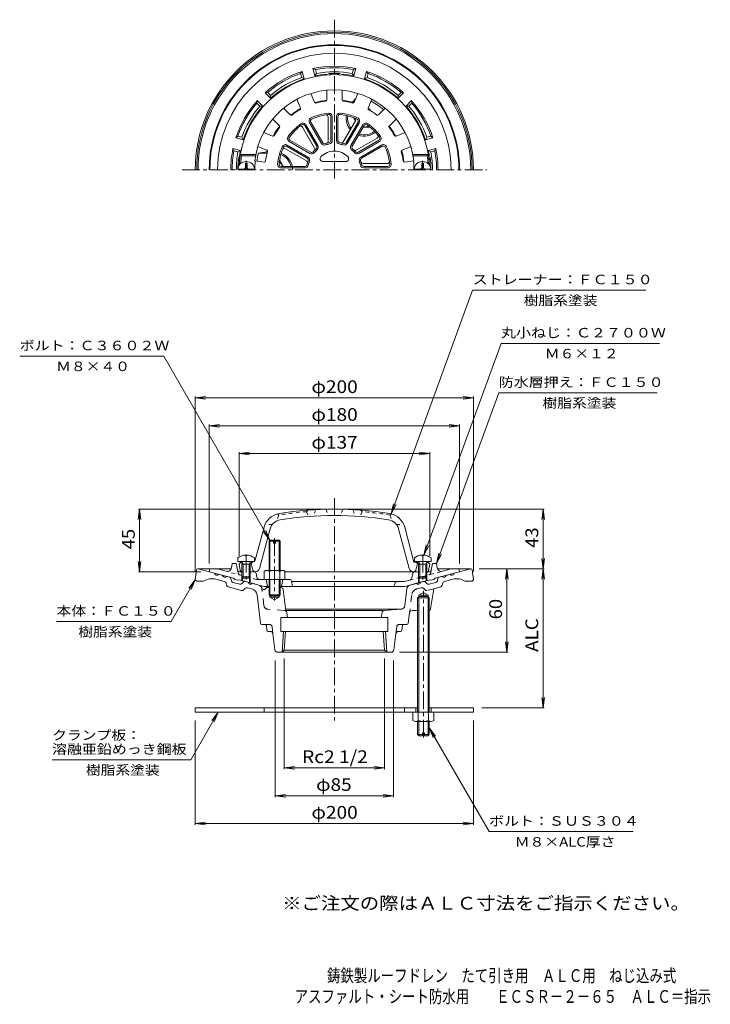
# Model space of a CAD drawing. Units: millimetres. Extents: x -258 to 238, y -348 to 360.
import ezdxf

# ---------------------------------------------------------------- set-up
doc = ezdxf.new("R2010")
doc.units = ezdxf.units.MM
doc.header["$LTSCALE"] = 3
for name, pattern in [('JWW_CENTER1', [6.773333, 4.233333, -0.846667, 0.846667, -0.846667]), ('JWW_DASHED1', [1.693333, 0.846667, -0.846667]), ('JWW_DASHED2', [3.386667, 1.693333, -1.693333])]:
    doc.linetypes.add(name, pattern=pattern)
for name, color, linetype in [('0-A', 7, 'Continuous'), ('F-4ﾚｲﾔ', 7, 'Continuous'), ('F-5ﾚｲﾔ', 7, 'Continuous'), ('その他', 7, 'Continuous'), ('仕上', 7, 'Continuous'), ('寸法', 7, 'Continuous'), ('建具', 7, 'Continuous'), ('躯体', 7, 'Continuous'), ('通り芯', 7, 'Continuous')]:
    doc.layers.add(name, color=color, linetype=linetype)
doc.styles.add('ＭＳ ゴシック', font='txt', dxfattribs={"height": 1})

msp = doc.modelspace()

# ---------------------------------------------------------------- linework, layer by layer
at = {"layer": '0-A', "color": 4, "linetype": 'Continuous', "lineweight": 9}
for p, q in [((-94.77, 257.06), (-95.97, 257.06)), ((-95.97, 253.91), (-95.97, 257.06)), ((-94.77, 253.91), (-94.77, 257.06)), ((30.8, 257.06), (32, 257.06)), ((30.8, 253.91), (30.8, 257.06)), ((32, 253.91), (32, 257.06)), ((-101.34, 252.91), (-89.4, 252.91)), ((37.37, 252.91), (25.43, 252.91)), ((-101.49, -26.62), (-101.49, -29.22)), ((-95.97, -24.63), (-95.97, -25.26)), ((-95.97, -25.26), (-95.01, -25.26)), ((-95.01, -24.63), (-95.01, -25.26)), ((-89.49, -26.62), (-89.49, -29.22)), ((25.51, -26.62), (25.51, -29.22)), ((31.03, -24.63), (31.03, -25.26)), ((31.99, -25.26), (31.03, -25.26)), ((31.99, -24.63), (31.99, -25.26)), ((37.51, -26.62), (37.51, -29.22)), ((-101.49, -29.22), (-89.49, -29.22)), ((-97.62, -31.22), (-98.67, -29.35)), ((-98.49, -31.22), (-98.05, -30.46)), ((-92.49, -31.22), (-98.49, -31.22)), ((-98.49, -31.22), (-98.49, -40.35)), ((-97.62, -31.22), (-97.62, -41.22)), ((-93.36, -31.22), (-92.3, -29.35)), ((-93.36, -31.22), (-93.36, -41.22)), ((-92.49, -31.22), (-92.93, -30.46)), ((-92.49, -31.22), (-92.49, -40.35)), ((37.51, -29.22), (25.51, -29.22)), ((29.38, -31.22), (28.33, -29.35)), ((28.51, -31.22), (28.95, -30.46)), ((28.51, -31.22), (34.51, -31.22)), ((28.51, -31.22), (28.51, -40.35)), ((29.38, -31.22), (29.38, -41.22)), ((33.64, -31.22), (34.7, -29.35)), ((33.64, -31.22), (33.64, -41.22)), ((34.51, -31.22), (34.07, -30.46)), ((34.51, -31.22), (34.51, -40.35)), ((-97.62, -41.22), (-98.49, -40.35)), ((-92.49, -40.35), (-98.49, -40.35)), ((-93.36, -41.22), (-97.62, -41.22)), ((-93.36, -41.22), (-92.49, -40.35)), ((29.38, -41.22), (28.51, -40.35)), ((28.51, -40.35), (34.51, -40.35)), ((29.38, -41.22), (33.64, -41.22)), ((33.64, -41.22), (34.51, -40.35))]:
    msp.add_line(p, q, dxfattribs=at)
at = {"layer": '0-A', "color": 4, "linetype": 'JWW_CENTER1', "lineweight": 9}
for p, q in [((-95.37, 252.31), (-95.37, 258.82)), ((31.4, 252.31), (31.4, 258.82)), ((-95.49, -24.45), (-95.49, -43.73)), ((31.51, -24.45), (31.51, -43.73))]:
    msp.add_line(p, q, dxfattribs=at)
at = {"layer": '0-A', "color": 2, "linetype": 'Continuous', "lineweight": 9}
for p, q in [((27.84, -137.69), (27.84, -64.49)), ((28.65, -137.69), (28.65, -64.49)), ((35.37, -137.69), (35.37, -64.49)), ((36.19, -137.69), (36.19, -64.49)), ((24.51, -143.47), (24.51, -137.69)), ((28.27, -143.47), (28.27, -137.69)), ((35.76, -143.47), (35.76, -137.69)), ((39.51, -143.47), (39.51, -137.69)), ((37.64, -144.19), (26.39, -144.19)), ((27.84, -153.69), (27.84, -144.19)), ((28.65, -154.49), (28.65, -144.19)), ((35.37, -154.49), (35.37, -144.19)), ((36.19, -153.69), (36.19, -144.19)), ((28.65, -154.49), (27.84, -153.69)), ((31.26, -153.69), (27.84, -153.69)), ((31.26, -154.49), (28.65, -154.49)), ((32.76, -152.49), (31.26, -152.49)), ((31.26, -154.49), (31.26, -152.49)), ((32.76, -154.49), (32.76, -152.49)), ((36.19, -153.69), (32.76, -153.69)), ((35.37, -154.49), (32.76, -154.49)), ((36.19, -153.69), (35.37, -154.49))]:
    msp.add_line(p, q, dxfattribs=at)
at = {"layer": '0-A', "color": 4, "linetype": 'Continuous', "lineweight": 9}
for centre, radius, start, end in [((-95.37, 252.31), 6, 0, 180), ((31.4, 252.31), 6, 0, 180), ((-96.97, 253.91), 1, 270, 0), ((-93.77, 253.91), 1, 180, 270), ((29.8, 253.91), 1, 270, 0), ((33, 253.91), 1, 180, 270), ((-95.49, -34.62), 10, 92.74591, 126.86987), ((-95.49, -34.62), 10, 53.13013, 87.2543), ((31.51, -34.62), 10, 92.7457, 126.86987), ((31.51, -34.62), 10, 53.13013, 87.25409), ((-98.89, -29.47), 0.25, 29.32918, 90), ((-92.09, -29.47), 0.25, 90, 150.67082), ((28.11, -29.47), 0.25, 29.32918, 90), ((34.91, -29.47), 0.25, 90, 150.67082)]:
    msp.add_arc(centre, radius, start, end, dxfattribs=at)
at = {"layer": '0-A', "color": 2, "linetype": 'Continuous', "lineweight": 9}
for centre, radius, start, end in [((26.39, -141.39), 2.8, 227.92572, 312.07428), ((32.01, -134.1), 10.09, 248.19786, 291.80214), ((37.64, -141.39), 2.8, 227.92557, 312.07463)]:
    msp.add_arc(centre, radius, start, end, dxfattribs=at)
at = {"layer": 'その他', "color": 7, "linetype": 'Continuous', "lineweight": 9}
for p, q in [((-131.99, 88.37), (-124.55, 89.35)), ((-131.99, 89.27), (-131.99, -36.49)), ((-131.99, 88.37), (68.01, 88.37)), ((-131.99, 88.37), (-124.55, 87.39)), ((68.01, 88.37), (60.58, 89.35)), ((68.01, 88.37), (60.58, 87.39)), ((68.01, 89.27), (68.01, -36.49)), ((-121.99, 68.37), (-114.55, 69.35)), ((-121.99, 69.27), (-121.99, -30.63)), ((-121.99, 68.37), (58.01, 68.37)), ((-121.99, 68.37), (-114.55, 67.39)), ((58.01, 68.37), (50.58, 69.35)), ((58.01, 68.37), (50.58, 67.39)), ((58.01, 69.27), (58.01, -30.63)), ((-100.49, 48.37), (-93.05, 49.35)), ((-100.49, 49.27), (-100.49, -25.13)), ((-100.49, 48.37), (36.51, 48.37)), ((-100.49, 48.37), (-93.05, 47.39)), ((36.51, 48.37), (29.08, 49.35)), ((36.51, 48.37), (29.08, 47.39)), ((36.51, 49.27), (36.51, -25.13)), ((-171.99, 8.37), (-172.97, 0.93)), ((-172.89, 8.37), (-37.99, 8.37)), ((-171.99, 8.37), (-171.99, -36.63)), ((-171.99, 8.37), (-171.01, 0.93)), ((118.91, 8.37), (-25.99, 8.37)), ((118.01, 8.37), (117.03, 0.93)), ((118.01, 8.37), (118.01, -34.49)), ((118.01, 8.37), (118.99, 0.93)), ((118.01, -34.49), (117.03, -27.05)), ((118.01, -34.49), (118.99, -27.05)), ((-171.99, -36.63), (-172.97, -29.2)), ((-171.99, -36.63), (-171.01, -29.2)), ((118.91, -34.49), (72.01, -34.49)), ((92.01, -34.49), (91.03, -41.92)), ((92.01, -34.49), (92.01, -94.49)), ((92.01, -34.49), (92.99, -41.92)), ((118.01, -34.49), (117.03, -41.92)), ((118.01, -34.49), (118.01, -134.49)), ((118.01, -34.49), (118.99, -41.92)), ((-172.89, -36.63), (-127.99, -36.63)), ((92.01, -94.49), (91.03, -87.05)), ((92.01, -94.49), (92.99, -87.05)), ((-68, -178.59), (-68, -98.91)), ((4.03, -178.59), (4.03, -98.91)), ((92.91, -94.49), (14.75, -94.49)), ((-74.49, -198.59), (-74.49, -100.49)), ((10.51, -198.59), (10.51, -100.49)), ((118.01, -134.49), (117.03, -127.05)), ((118.01, -134.49), (118.99, -127.05)), ((118.91, -134.49), (74.01, -134.49)), ((-131.99, -218.59), (-131.99, -143.69)), ((68.01, -218.59), (68.01, -143.69)), ((-68, -177.69), (-60.57, -176.71)), ((4.03, -177.69), (-3.41, -176.71)), ((-68, -177.69), (4.03, -177.69)), ((-68, -177.69), (-60.57, -178.67)), ((4.03, -177.69), (-3.41, -178.67)), ((-74.49, -197.69), (-67.05, -196.71)), ((-74.49, -197.69), (10.51, -197.69)), ((-74.49, -197.69), (-67.05, -198.67)), ((10.51, -197.69), (3.08, -196.71)), ((10.51, -197.69), (3.08, -198.67)), ((-131.99, -217.69), (-124.55, -216.71)), ((-131.99, -217.69), (68.01, -217.69)), ((-131.99, -217.69), (-124.55, -218.67)), ((68.01, -217.69), (60.58, -216.71)), ((68.01, -217.69), (60.58, -218.67))]:
    msp.add_line(p, q, dxfattribs=at)
at = {"layer": '仕上', "color": 6, "linetype": 'Continuous', "lineweight": 9}
for p, q in [((-46.2, 300.99), (-48.81, 307.3)), ((-37.49, 302.72), (-37.49, 309.55)), ((-26.49, 302.72), (-26.49, 309.55)), ((-17.78, 300.99), (-15.16, 307.3)), ((-56.36, 296.78), (-58.97, 303.09)), ((-7.61, 296.78), (-5, 303.09)), ((-63.74, 291.84), (-68.57, 296.67)), ((-36.49, 272.96), (-36.49, 290.34)), ((-34.49, 273.44), (-34.49, 290.6)), ((-33.49, 273.44), (-33.49, 290.6)), ((-30.49, 290.6), (-30.49, 273.44)), ((-29.49, 290.6), (-29.49, 273.44)), ((-0.23, 291.84), (4.6, 296.67)), ((-71.52, 284.07), (-76.35, 288.89)), ((-44.71, 269.36), (-53.3, 284.22)), ((-43.85, 269.86), (-52.43, 284.72)), ((-49.83, 286.22), (-41.25, 271.36)), ((-48.97, 286.72), (-40.38, 271.86)), ((-25.56, 272.44), (-16.87, 287.5)), ((-23.59, 271.86), (-15.01, 286.72)), ((-22.72, 271.36), (-14.14, 286.22)), ((-11.54, 284.72), (-20.13, 269.86)), ((-10.68, 284.22), (-19.26, 269.36)), ((7.55, 284.07), (12.37, 288.89)), ((-76.45, 276.68), (-82.76, 279.3)), ((-46.21, 267.94), (-54.9, 283)), ((12.48, 276.68), (18.79, 279.3)), ((-80.66, 266.52), (-86.97, 269.13)), ((-51.53, 260.71), (-66.4, 269.29)), ((-51.03, 261.57), (-65.9, 270.16)), ((-64.4, 272.76), (-49.53, 264.17)), ((-63.9, 273.62), (-49.03, 265.04)), ((-16.36, 266.53), (-1.3, 275.22)), ((-14.94, 265.04), (-0.07, 273.62)), ((-14.44, 264.17), (0.43, 272.76)), ((1.93, 270.16), (-12.94, 261.57)), ((2.43, 269.29), (-12.44, 260.71)), ((16.69, 266.52), (23, 269.13)), ((-98.74, 262.31), (-99.6, 263.31)), ((-88.42, 263.31), (-99.6, 263.31)), ((-88.61, 262.31), (-98.74, 262.31)), ((-52.12, 258.74), (-67.17, 267.43)), ((24.45, 263.31), (35.62, 263.31)), ((24.64, 262.31), (34.77, 262.31)), ((34.77, 262.31), (35.62, 263.31)), ((-99.3, 257.31), (-100.37, 256.31)), ((-99.84, 256.31), (-100.37, 256.31)), ((-98.69, 257.31), (-99.3, 257.31)), ((-89.12, 258.81), (-82.51, 257.94)), ((-40.25, 258.31), (-23.73, 258.31)), ((-11.34, 256.81), (6.04, 256.81)), ((25.14, 258.81), (18.54, 257.94)), ((34.71, 257.31), (35.33, 257.31)), ((35.33, 257.31), (36.4, 256.31)), ((35.87, 256.31), (36.4, 256.31)), ((-70.28, 254.81), (-53.11, 254.81)), ((-70.28, 253.81), (-53.11, 253.81)), ((-10.86, 254.81), (6.31, 254.81)), ((-10.86, 253.81), (6.31, 253.81)), ((-88.84, -28.21), (-82.52, -4.63)), ((-85.84, -34.41), (-78.17, -5.79)), ((21.87, -34.41), (14.2, -5.79)), ((25.24, -29.62), (18.55, -4.63)), ((-99.49, -30.09), (-100.49, -31.13)), ((-99.64, -35.81), (-100.49, -31.13)), ((-98.29, -30.03), (-99.49, -30.09)), ((-90.68, -29.69), (-92.54, -29.77)), ((-91.74, -30.74), (-90.74, -29.69)), ((-90.52, -35.5), (-91.74, -30.74)), ((25.24, -29.62), (28.51, -29.77)), ((26.55, -35.5), (27.76, -30.74)), ((27.76, -30.74), (26.76, -29.69)), ((34.51, -30.04), (35.51, -30.09)), ((35.51, -30.09), (36.51, -31.13)), ((35.66, -35.81), (36.51, -31.13)), ((-98.49, -36.63), (-98.65, -36.63)), ((-89.74, -36.63), (-88.74, -36.63)), ((25.77, -36.63), (-67.49, -36.63)), ((34.51, -36.63), (34.68, -36.63))]:
    msp.add_line(p, q, dxfattribs=at)
at = {"layer": '仕上', "color": 6, "linetype": 'JWW_DASHED1', "lineweight": 9}
for p, q in [((-51.99, 6.56), (-50.99, 7.64)), ((-45.49, 8), (-46.99, 3.41)), ((-37.99, 8.3), (-36.49, 3.83)), ((-25.99, 8.3), (-27.49, 3.83)), ((-18.49, 8), (-16.99, 3.41)), ((-11.99, 6.56), (-12.99, 7.64)), ((-71.99, 4.13), (-73.49, -0.07)), ((-72.99, 4.91), (-71.99, 4.13)), ((-51.99, 6.56), (-50.49, 3.17)), ((-11.99, 6.56), (-13.49, 3.17)), ((9.01, 4.91), (8.01, 4.13)), ((8.01, 4.13), (9.51, -0.07)), ((-76.61, -2.63), (-81.81, -2.63)), ((12.64, -2.63), (17.84, -2.63))]:
    msp.add_line(p, q, dxfattribs=at)
at = {"layer": '仕上', "color": 6, "linetype": 'Continuous', "lineweight": 9}
for centre, radius, start, end in [((-31.99, 252.31), 68.5, 3.34764, 176.65236), ((-31.99, 252.31), 57.5, 6.4908, 173.5092), ((-45.27, 301.37), 1, 202.50035, 285.1523), ((-31.99, 252.31), 49.83, 97.34764, 105.15239), ((-38.49, 302.72), 1, 277.34741, 0.00011), ((-25.49, 302.72), 1, 180.00035, 262.6523), ((-31.99, 252.31), 49.83, 74.84763, 82.65237), ((-18.7, 301.37), 1, 254.84741, 337.50011), ((-63.03, 292.55), 1, 225.00035, 307.6523), ((-31.99, 252.31), 49.83, 119.84763, 127.65237), ((-57.28, 296.39), 1, 299.84741, 22.50011), ((-31.99, 252.31), 41, 95.96355, 114.03645), ((-31.99, 252.31), 40, 95.96353, 114.0365), ((-37.99, 290.34), 1.5, 0.00032, 98.96524), ((-35.99, 290.6), 2.5, 0, 95.96289), ((-35.99, 290.6), 1.5, 0.00032, 95.96295), ((-27.99, 290.6), 2.5, 84.0365, 180), ((-27.99, 290.6), 1.5, 84.0376, 180), ((-31.99, 252.31), 40, 65.96353, 84.0365), ((-31.99, 252.31), 41, 65.96355, 84.03645), ((-6.69, 296.39), 1, 157.50035, 240.1523), ((-31.99, 252.31), 49.83, 52.34763, 60.15239), ((-0.94, 292.55), 1, 232.34741, 315.00011), ((-72.23, 283.36), 1, 322.34741, 45.00011), ((-31.99, 252.31), 41, 125.96355, 144.03645), ((-31.99, 252.31), 40, 125.96353, 144.0365), ((-56.2, 282.25), 1.5, 30.00032, 128.96524), ((-54.6, 283.47), 2.5, 30, 125.96289), ((-54.6, 283.47), 1.5, 30.00032, 125.96295), ((-47.67, 287.47), 2.5, 114.0365, 210), ((-47.67, 287.47), 1.5, 114.0376, 210), ((-18.17, 288.25), 1.5, 330.00032, 68.96524), ((-16.3, 287.47), 1.5, 330.00032, 65.96295), ((-16.3, 287.47), 2.5, 330, 65.96289), ((-9.38, 283.47), 2.5, 54.0365, 150), ((-9.38, 283.47), 1.5, 54.0376, 150), ((-31.99, 252.31), 40, 35.96353, 54.0365), ((-31.99, 252.31), 41, 35.96355, 54.03645), ((8.25, 283.36), 1, 135.00035, 217.6523), ((-76.07, 277.61), 1, 247.50035, 330.1523), ((-31.99, 252.31), 49.83, 142.34763, 150.15237), ((-63.15, 274.92), 2.5, 144.0365, 240), ((-2.05, 276.52), 1.5, 300.00032, 38.96524), ((-0.82, 274.92), 2.5, 300, 35.96289), ((-31.99, 252.31), 49.83, 29.84764, 37.65239), ((12.1, 277.61), 1, 209.84741, 292.50011), ((-67.15, 267.99), 2.5, 60, 155.96289), ((-67.15, 267.99), 1.5, 60.00032, 155.96295), ((-63.15, 274.92), 1.5, 144.0376, 240), ((-46.01, 268.61), 1.5, 310.72307, 30.00032), ((-46.01, 268.61), 2.5, 310.72171, 30), ((-39.08, 272.61), 2.5, 210, 289.2773), ((-39.08, 272.61), 1.5, 210, 289.27898), ((-31.99, 252.31), 20, 100.72209, 109.2778), ((-31.99, 252.31), 19, 100.72221, 109.27795), ((-37.99, 272.96), 1.5, 286.20583, 0.00032), ((-35.99, 273.44), 1.5, 280.72307, 0.00032), ((-35.99, 273.44), 2.5, 280.72171, 0), ((-27.99, 273.44), 2.5, 180, 259.2773), ((-27.99, 273.44), 1.5, 180, 259.27898), ((-31.99, 252.31), 19, 70.72221, 79.27795), ((-31.99, 252.31), 20, 70.72209, 79.2778), ((-26.86, 273.19), 1.5, 256.20583, 330.00032), ((-24.89, 272.61), 2.5, 250.72171, 330), ((-24.89, 272.61), 1.5, 250.72307, 330.00032), ((-17.96, 268.61), 2.5, 150, 229.2773), ((-17.96, 268.61), 1.5, 150, 229.27898), ((-0.82, 274.92), 1.5, 300.00032, 35.96295), ((3.18, 267.99), 2.5, 24.0365, 120), ((3.18, 267.99), 1.5, 24.0376, 120), ((-31.99, 252.31), 67.5, 171.48036, 175.752), ((-31.99, 252.31), 49.83, 164.84763, 172.51248), ((-81.04, 265.6), 1, 344.84714, 67.50082), ((-31.99, 252.31), 41, 155.96355, 174.03645), ((-31.99, 252.31), 40, 155.96353, 174.0365), ((-67.92, 266.13), 1.5, 60.00032, 158.96524), ((-48.28, 266.34), 2.5, 240, 319.2773), ((-48.28, 266.34), 1.5, 240, 319.27898), ((-31.99, 252.31), 20, 130.72209, 139.2778), ((-47.51, 267.19), 1.5, 316.20583, 30.00032), ((-31.99, 252.31), 19, 130.72221, 139.27795), ((-31.99, 252.31), 13.5, 44.07935, 135.92065), ((-31.99, 252.31), 19, 40.72221, 49.27795), ((-31.99, 252.31), 20, 40.72209, 49.2778), ((-17.11, 267.83), 1.5, 226.20583, 300.00032), ((-15.69, 266.34), 2.5, 220.72171, 300), ((-15.69, 266.34), 1.5, 220.72307, 300.00032), ((-31.99, 252.31), 40, 5.96353, 24.0365), ((-31.99, 252.31), 41, 5.96355, 24.03645), ((17.07, 265.6), 1, 112.49918, 195.15286), ((-31.99, 252.31), 49.83, 7.48752, 15.15237), ((-31.99, 252.31), 67.5, 4.248, 8.51964), ((-31.99, 252.31), 57.23, 173.51392, 180), ((-82.38, 258.93), 1, 262.51387, 352.51288), ((-70.28, 256.31), 2.5, 174.0365, 270), ((-70.28, 256.31), 1.5, 174.0376, 270), ((-53.11, 256.31), 1.5, 270, 349.27898), ((-53.11, 256.31), 2.5, 270, 349.2773), ((-52.87, 257.44), 1.5, 346.20583, 60.00032), ((-31.99, 252.31), 20, 160.72209, 169.2778), ((-52.28, 259.41), 1.5, 340.72307, 60.00032), ((-52.28, 259.41), 2.5, 340.72171, 60), ((-31.99, 252.31), 19, 160.72221, 169.27795), ((-40.25, 260.31), 2, 135.92184, 270), ((-23.73, 260.31), 2, 270, 44.07816), ((-11.69, 259.41), 2.5, 120, 199.2773), ((-31.99, 252.31), 19, 10.72221, 19.27795), ((-10.86, 256.31), 2.5, 190.72171, 270), ((-11.69, 259.41), 1.5, 120, 199.27898), ((-31.99, 252.31), 20, 10.72209, 19.2778), ((-11.34, 258.31), 1.5, 196.20583, 270.00032), ((-10.86, 256.31), 1.5, 190.72307, 270.00032), ((6.04, 258.31), 1.5, 270.00032, 8.96524), ((6.31, 256.31), 2.5, 270, 5.96289), ((6.31, 256.31), 1.5, 270.00032, 5.96295), ((18.41, 258.93), 1, 187.48712, 277.48613), ((-31.99, 252.31), 57.23, 0, 6.48608), ((-31.99, -241.63), 250, 80.8784, 99.1216), ((-69.48, -8.12), 13.5, 99.12167, 165.00002), ((-69.48, -8.12), 9, 99.12141, 165.00002), ((-31.99, -241.63), 245.5, 80.87839, 99.12161), ((5.51, -8.12), 9, 14.99998, 80.87859), ((5.51, -8.12), 13.5, 14.99998, 80.87833), ((-90.77, -27.69), 2, 272.6017, 345.00023), ((26.79, -27.69), 2, 194.99977, 267.3983), ((-88.74, -33.63), 3, 270, 345.00027), ((24.76, -33.63), 3, 194.99973, 270), ((-98.65, -35.63), 1, 190.3056, 270), ((-89.07, -35.13), 1.5, 194.27005, 270), ((25.1, -35.13), 1.5, 270, 345.72995), ((34.68, -35.63), 1, 270, 349.6944)]:
    msp.add_arc(centre, radius, start, end, dxfattribs=at)
at = {"layer": '仕上', "color": 6, "linetype": 'JWW_DASHED1', "lineweight": 9}
for start, end in [(94.60704, 99.2442), (80.7558, 85.39296)]:
    msp.add_arc((-31.99, -241.63), 249, start, end, dxfattribs=at)
at = {"layer": '寸法', "color": 7, "linetype": 'Continuous', "lineweight": 9}
for p, q in [((8.85, 4.96), (67.39, 165.8)), ((67.39, 165.8), (191.89, 165.8)), ((32.41, -24.66), (87.81, 127.54)), ((87.81, 127.54), (201.81, 127.54)), ((-154.71, 118.34), (-258.21, 118.34)), ((-78.31, -13.99), (-154.71, 118.34)), ((41.51, -30.63), (86.15, 92)), ((86.15, 92), (200.15, 92)), ((8.85, 4.96), (10.47, 12.28)), ((8.85, 4.96), (12.31, 11.61)), ((-78.31, -13.99), (-81.18, -7.06)), ((-78.31, -13.99), (-82.88, -8.04)), ((32.41, -24.66), (34.03, -17.34)), ((32.41, -24.66), (35.87, -18.01)), ((41.51, -30.63), (43.14, -23.31)), ((41.51, -30.63), (44.98, -23.98)), ((-131.99, -42.49), (-149.31, -72.49)), ((-131.99, -42.49), (-136.55, -48.44)), ((-131.99, -42.49), (-134.86, -49.42)), ((-231.81, -72.49), (-149.31, -72.49)), ((-115.49, -137.69), (-135.23, -171.89)), ((-115.49, -137.69), (-120.05, -143.64)), ((-115.49, -137.69), (-118.36, -144.62)), ((36.19, -148.94), (79.24, -223.51)), ((36.19, -148.94), (39.06, -155.87)), ((36.19, -148.94), (40.75, -154.89)), ((-135.23, -171.89), (-234.93, -171.89)), ((182.74, -223.51), (79.24, -223.51))]:
    msp.add_line(p, q, dxfattribs=at)
at = {"layer": '建具', "color": 4, "linetype": 'Continuous', "lineweight": 9}
for p, q in [((-131.99, -134.49), (-131.99, -137.69)), ((-131.99, -134.49), (27.84, -134.49)), ((-82.49, -134.49), (-82.49, -137.69)), ((18.51, -134.49), (18.51, -137.69)), ((26.51, -137.69), (26.51, -134.49)), ((36.19, -134.49), (68.01, -134.49)), ((37.51, -137.69), (37.51, -134.49)), ((68.01, -134.49), (68.01, -137.69)), ((68.01, -137.69), (-131.99, -137.69))]:
    msp.add_line(p, q, dxfattribs=at)
at = {"layer": '躯体', "color": 2, "linetype": 'Continuous', "lineweight": 9}
for p, q in [((-55.1, 323.13), (-56.27, 321.68)), ((-55.49, 318.78), (-56.27, 321.68)), ((-55.49, 318.78), (-53.68, 317.81)), ((-53.68, 317.81), (-55.1, 323.13)), ((-45.95, 319.88), (-47.38, 325.2)), ((-47.38, 325.2), (-45.64, 324.53)), ((-44.87, 321.62), (-45.95, 319.88)), ((-44.87, 321.62), (-45.64, 324.53)), ((-19.11, 321.62), (-18.33, 324.53)), ((-19.11, 321.62), (-18.02, 319.88)), ((-16.6, 325.2), (-18.33, 324.53)), ((-18.02, 319.88), (-16.6, 325.2)), ((-10.29, 317.81), (-8.87, 323.13)), ((-8.48, 318.78), (-10.29, 317.81)), ((-8.87, 323.13), (-7.7, 321.68)), ((-8.48, 318.78), (-7.7, 321.68)), ((-81.76, 307.74), (-79.92, 308.03)), ((-77.87, 303.85), (-81.76, 307.74)), ((-77.8, 305.9), (-79.92, 308.03)), ((-77.8, 305.9), (-77.87, 303.85)), ((13.82, 305.9), (15.95, 308.03)), ((13.82, 305.9), (13.89, 303.85)), ((13.89, 303.85), (17.79, 307.74)), ((17.79, 307.74), (15.95, 308.03)), ((-87.42, 302.09), (-87.7, 300.25)), ((-85.57, 298.12), (-87.7, 300.25)), ((-83.52, 298.19), (-87.42, 302.09)), ((-85.57, 298.12), (-83.52, 298.19)), ((-18.92, 300.94), (-19.2, 300.47)), ((-18.92, 300.94), (-16.66, 303.69)), ((19.55, 298.19), (23.45, 302.09)), ((21.6, 298.12), (19.55, 298.19)), ((21.6, 298.12), (23.73, 300.25)), ((23.45, 302.09), (23.73, 300.25)), ((-102.81, 275.43), (-101.36, 276.59)), ((-98.45, 275.81), (-101.36, 276.59)), ((34.48, 275.81), (37.39, 276.59)), ((38.84, 275.43), (37.39, 276.59)), ((-97.49, 274), (-102.81, 275.43)), ((-98.45, 275.81), (-97.49, 274)), ((34.48, 275.81), (33.51, 274)), ((33.51, 274), (38.84, 275.43)), ((-99.56, 266.28), (-104.88, 267.7)), ((-104.88, 267.7), (-104.21, 265.97)), ((-101.3, 265.19), (-104.21, 265.97)), ((-101.3, 265.19), (-99.56, 266.28)), ((-80.63, 265.31), (-86.64, 264.31)), ((-86.64, 264.31), (-80.35, 264.31)), ((-80.63, 265.31), (-80.09, 265.31)), ((35.59, 266.28), (40.91, 267.7)), ((37.33, 265.19), (35.59, 266.28)), ((37.33, 265.19), (40.23, 265.97)), ((40.91, 267.7), (40.23, 265.97)), ((-121.99, -36.63), (-121.49, -34.63)), ((-115.93, -34.63), (-121.49, -34.63)), ((-109.72, -36.3), (-115.93, -34.63)), ((-105.98, -33.85), (-105.49, -30.63)), ((-102.49, -30.63), (-105.49, -30.63)), ((-102.49, -30.63), (-101.42, -36.32)), ((38.51, -30.63), (37.62, -35.41)), ((38.51, -30.63), (41.51, -30.63)), ((42.01, -33.85), (41.51, -30.63)), ((45.75, -36.3), (51.95, -34.63)), ((51.95, -34.63), (57.51, -34.63)), ((58.01, -36.63), (57.51, -34.63)), ((-104.49, -41.32), (-121.99, -36.63)), ((-103.49, -42.11), (-104.49, -41.32)), ((-101.49, -42.64), (-103.49, -42.11)), ((-101.49, -42.64), (-100.49, -42.39)), ((-82.8, -47.13), (-100.49, -42.39)), ((-97.62, -36.63), (-100.12, -36.63)), ((-98.49, -40.35), (-98.49, -42.93)), ((-97.99, -40.85), (-97.99, -43.06)), ((-89.74, -36.63), (-93.36, -36.63)), ((-92.99, -40.85), (-92.99, -44.4)), ((-92.49, -40.35), (-92.49, -44.54)), ((-88.27, -37.87), (-87.8, -40.48)), ((-64.22, -42.13), (-85.83, -42.13)), ((-80.99, -42.13), (-79.99, -47.13)), ((-68.99, -42.13), (-69.99, -47.13)), ((18.83, -47.13), (36.51, -42.39)), ((24.29, -37.87), (23.74, -41)), ((25.77, -36.63), (29.38, -36.63)), ((28.51, -40.35), (28.51, -44.54)), ((29.01, -40.85), (29.01, -44.3)), ((33.64, -36.63), (36.14, -36.63)), ((34.01, -40.85), (34.01, -43.06)), ((34.51, -40.35), (34.51, -42.93)), ((37.51, -42.64), (36.51, -42.39)), ((37.51, -42.64), (39.51, -42.11)), ((39.51, -42.11), (40.51, -41.32)), ((40.51, -41.32), (58.01, -36.63)), ((-78.99, -47.13), (-82.8, -47.13)), ((-70.99, -47.13), (18.83, -47.13)), ((-62.75, -43.34), (-61.99, -47.13)), ((-62.69, -43.63), (18.37, -43.63)), ((11.81, -44.36), (11.01, -47.13)), ((18.37, -43.63), (22.28, -42.58))]:
    msp.add_line(p, q, dxfattribs=at)
at = {"layer": '躯体', "color": 4, "linetype": 'Continuous', "lineweight": 9}
for p, q in [((-6.73, 296.05), (-7.63, 296.05)), ((-6.73, 296.05), (-6.04, 294.85)), ((-17.88, 289.74), (-17.99, 289.55)), ((-16.84, 287.55), (-17.99, 289.55)), ((-6.63, 283.24), (-6.74, 283.05)), ((-11.35, 283.05), (-6.74, 283.05)), ((-71.46, 258.81), (-71.23, 258.81)), ((-68.92, 254.81), (-71.23, 258.81)), ((-78.99, -14.67), (-78.31, -13.99)), ((-78.31, -35.63), (-78.31, -13.99)), ((-78.31, -13.99), (-75.74, -13.99)), ((-75.74, -13.99), (-75.74, -15.99)), ((-74.24, -13.99), (-74.24, -15.99)), ((-74.24, -13.99), (-71.66, -13.99)), ((-71.66, -13.99), (-70.99, -14.67)), ((-71.66, -35.63), (-71.66, -13.99)), ((-78.99, -35.63), (-78.99, -14.67)), ((-75.74, -14.67), (-78.99, -14.67)), ((-75.74, -15.99), (-74.24, -15.99)), ((-70.99, -14.67), (-74.24, -14.67)), ((-70.99, -35.63), (-70.99, -14.67)), ((-82.49, -36.35), (-82.49, -42.13)), ((-82.49, -42.13), (-67.49, -42.13)), ((-80.61, -35.63), (-69.36, -35.63)), ((-78.99, -42.13), (-78.99, -53.31)), ((-78.73, -36.35), (-78.73, -42.13)), ((-78.31, -42.13), (-78.31, -53.99)), ((-71.66, -42.13), (-71.66, -53.99)), ((-71.24, -36.35), (-71.24, -42.13)), ((-70.99, -42.13), (-70.99, -53.31)), ((-67.49, -36.35), (-67.49, -42.13)), ((-70.99, -53.31), (-78.99, -53.31)), ((-78.99, -53.31), (-78.31, -53.99)), ((-78.31, -53.99), (-71.66, -53.99)), ((-71.66, -53.99), (-70.99, -53.31))]:
    msp.add_line(p, q, dxfattribs=at)
at = {"layer": '躯体', "color": 2, "linetype": 'JWW_CENTER1', "lineweight": 9}
msp.add_line((-7.07, 295.46), (-6.46, 296.52), dxfattribs=at)
at = {"layer": '躯体', "color": 4, "linetype": 'JWW_CENTER1', "lineweight": 9}
msp.add_line((-74.99, -12.43), (-74.99, -57.38), dxfattribs=at)
at = {"layer": '躯体', "color": 2, "linetype": 'JWW_DASHED1', "lineweight": 9}
for p, q in [((-98.49, -39.31), (-109.72, -36.3)), ((-101.42, -36.32), (-101.22, -37.4)), ((-87.94, -42.13), (-92.49, -40.91)), ((-85.83, -42.13), (-87.94, -42.13)), ((22.28, -42.58), (45.75, -36.3)), ((37.62, -35.41), (37.25, -37.4))]:
    msp.add_line(p, q, dxfattribs=at)
at = {"layer": '躯体', "color": 2, "linetype": 'Continuous', "lineweight": 9}
for centre, radius, start, end in [((-31.99, 252.31), 90, 0, 180), ((-31.99, 252.31), 89.5, 0, 180), ((-31.99, 252.31), 83.94, 0, 180), ((-31.99, 252.31), 74.5, 78.07777, 101.92224), ((-31.99, 252.31), 73.5, 79.29149, 100.70854), ((-31.99, 252.31), 74.5, 108.07777, 131.92224), ((-31.99, 252.31), 73.5, 109.29149, 130.70854), ((-31.99, 252.31), 70.5, 109.47449, 130.52557), ((-31.99, 252.31), 69, 95.13783, 101.67665), ((-31.99, 252.31), 70.5, 79.47449, 100.52557), ((-37.99, 319.04), 2, 53.16412, 95.13788), ((-31.99, 252.31), 69.38, 86.59644, 93.40356), ((-35.99, 319.57), 2, 36.9169, 93.40337), ((-27.99, 319.57), 2, 86.59663, 143.0831), ((-25.99, 319.04), 2, 84.86212, 126.83588), ((-31.99, 252.31), 69, 78.32338, 84.86217), ((-31.99, 252.31), 74.5, 48.07777, 71.92224), ((-31.99, 252.31), 70.5, 49.47449, 70.52557), ((-31.99, 252.31), 73.5, 49.29149, 70.70854), ((-31.99, 252.31), 69, 108.32338, 131.67665), ((-31.99, 252.31), 69, 48.32338, 71.67665), ((-31.99, 252.31), 74.5, 138.07777, 161.92224), ((-31.99, 252.31), 73.5, 139.29149, 160.70854), ((-31.99, 252.31), 70.5, 139.47449, 160.52557), ((-31.99, 252.31), 69, 138.32338, 161.67665), ((-31.99, 252.31), 50.35, 96.3497, 106.15028), ((-31.99, 252.31), 50.35, 74.96211, 83.65027), ((-31.99, 252.31), 55.95, 50.64136, 61.85864), ((-31.99, 252.31), 69, 18.32338, 41.67665), ((-31.99, 252.31), 70.5, 19.47449, 40.52557), ((-31.99, 252.31), 74.5, 18.07777, 41.92224), ((-31.99, 252.31), 73.5, 19.29149, 40.70854), ((-31.99, 252.31), 50.35, 118.84969, 128.6503), ((-10.49, 289.55), 13, 171.95537, 219.74794), ((-10.49, 289.55), 12, 172.38428, 217.97586), ((-31.99, 252.31), 50.35, 141.34969, 151.1503), ((-31.99, 252.31), 50.35, 28.84972, 38.65027), ((-10.49, 289.55), 13, 251.08746, 308.04466), ((-10.49, 289.55), 12, 252.02461, 307.61577), ((-31.99, 252.31), 74.5, 168.07777, 180.00002), ((-31.99, 252.31), 73.5, 169.29144, 179.99998), ((-31.99, 252.31), 70.5, 169.47441, 179.99998), ((-98.24, 262.31), 2, 171.41681, 213.38824), ((-31.99, 252.31), 69, 168.32335, 171.41632), ((-31.99, 252.31), 55.95, 167.61525, 173.53676), ((-31.99, 252.31), 50.35, 163.8497, 165.03787), ((-74.99, 252.31), 12, 12.0246, 67.61565), ((-74.99, 252.31), 13, 360, 68.04451), ((-31.99, 252.31), 50.35, 6.48962, 16.15027), ((-31.99, 252.31), 69, 8.58368, 11.67665), ((34.26, 262.31), 2, 326.6131, 8.58319), ((-31.99, 252.31), 70.5, 0, 10.52557), ((-31.99, 252.31), 73.5, 0, 10.70854), ((-31.99, 252.31), 74.5, 0, 11.92224), ((-31.99, 252.31), 69.38, 172.32347, 180), ((-98.76, 261.31), 2, 172.32343, 228.81238), ((34.79, 261.31), 2, 311.18532, 7.67657), ((-31.99, 252.31), 69.38, 0, 7.67653), ((-108.94, -33.4), 3, 254.99973, 351.29286), ((44.97, -33.4), 3, 188.70714, 285.00027), ((-100.12, -35.13), 1.5, 190.61617, 270), ((-89.74, -38.13), 1.5, 10.08838, 90), ((-85.83, -40.13), 2, 190.08838, 270), ((-64.22, -43.63), 1.5, 11.31021, 90), ((21.77, -40.65), 2, 284.9995, 349.91151), ((25.77, -38.13), 1.5, 90, 169.91162), ((36.14, -35.13), 1.5, 270, 349.38383), ((12.77, -44.63), 1, 90, 164.05402)]:
    msp.add_arc(centre, radius, start, end, dxfattribs=at)
at = {"layer": '躯体', "color": 4, "linetype": 'Continuous', "lineweight": 9}
for centre, radius, start, end in [((-10.48, 289.55), 6.5, 183.52475, 195.69971), ((-10.48, 289.55), 6.5, 262.56689, 298.5919), ((-74.99, 252.32), 6.5, 22.56683, 58.59151), ((-80.61, -38.43), 2.8, 47.92557, 132.07463), ((-74.99, -45.72), 10.09, 68.19786, 111.80214), ((-69.36, -38.43), 2.8, 47.92572, 132.07428)]:
    msp.add_arc(centre, radius, start, end, dxfattribs=at)
at = {"layer": '躯体', "color": 2, "linetype": 'JWW_DASHED1', "lineweight": 9}
for centre, start, end in [((-99.25, -37.03), 190.61488, 255.0005), ((35.28, -37.03), 284.9995, 349.38512)]:
    msp.add_arc(centre, 2, start, end, dxfattribs=at)
at = {"layer": '通り芯', "color": 3, "linetype": 'JWW_CENTER1', "lineweight": 9}
for p, q in [((-31.99, 360.31), (-31.99, 244.31)), ((-141.52, 252.31), (77.54, 252.31)), ((-31.99, 16.37), (-31.99, -145.69)), ((32.01, -155.73), (32.01, -50.44))]:
    msp.add_line(p, q, dxfattribs=at)
at = {"layer": '通り芯', "color": 3, "linetype": 'Continuous', "lineweight": 9}
for p, q in [((-131.1, -35.37), (-131.99, -42.49)), ((-130.1, -34.49), (-106.15, -34.49)), ((-129.99, -34.49), (-118.13, -37.67)), ((66.13, -34.49), (42.18, -34.49)), ((66.01, -34.49), (54.16, -37.67)), ((67.12, -35.37), (68.01, -42.49)), ((-111.16, -43.68), (-117.13, -42.08)), ((-115.23, -38.44), (-112.34, -39.22)), ((-107.14, -40.61), (-109.44, -40)), ((-106.42, -41.38), (-106.05, -43.15)), ((42.44, -41.38), (42.08, -43.15)), ((43.16, -40.61), (45.46, -40)), ((47.18, -43.68), (53.15, -42.08)), ((51.26, -38.44), (48.36, -39.22)), ((-130.99, -43.49), (-131.99, -42.49)), ((-130.99, -43.49), (-125.99, -43.49)), ((-109.48, -46.37), (-109.72, -45.21)), ((-108.39, -47.52), (-98.65, -50.13)), ((-104.97, -44.3), (-100, -45.63)), ((-97.29, -43.82), (-98.49, -45.18)), ((-97.14, -49.68), (-96.35, -48.79)), ((-93.98, -44.14), (-96.28, -43.52)), ((-91.27, -49.01), (-94.33, -48.18)), ((-86.32, -46.19), (-91.08, -44.91)), ((-78.31, -47.99), (-80.99, -47.99)), ((-70.32, -47.99), (-71.66, -47.99)), ((-68.83, -49.31), (-66.94, -64.83)), ((18.64, -61.02), (20.15, -48.72)), ((22.35, -46.19), (27.11, -44.91)), ((30.01, -44.14), (32.31, -43.52)), ((33.32, -43.82), (34.52, -45.18)), ((41, -44.3), (36.03, -45.63)), ((37.22, -63.23), (39.51, -48.84)), ((44.42, -47.52), (40.45, -48.59)), ((45.5, -46.37), (45.74, -45.21)), ((67.01, -43.49), (62.01, -43.49)), ((67.01, -43.49), (68.01, -42.49)), ((-85.09, -73.61), (-87.6, -53.23)), ((-78.31, -54.99), (-78.31, -53.99)), ((-78.31, -54.99), (-71.66, -54.99)), ((-78.31, -54.99), (-74.99, -56.91)), ((-71.66, -54.99), (-74.99, -56.91)), ((-71.66, -53.99), (-71.66, -54.99)), ((27.84, -55.29), (28.65, -54.49)), ((27.84, -55.29), (36.19, -55.29)), ((27.84, -64.49), (27.84, -55.29)), ((28.65, -53.49), (32.01, -51.55)), ((28.65, -53.49), (35.37, -53.49)), ((28.65, -64.49), (28.65, -53.49)), ((28.65, -54.49), (35.37, -54.49)), ((35.37, -53.49), (32.01, -51.55)), ((35.37, -64.49), (35.37, -53.49)), ((35.37, -54.49), (36.19, -55.29)), ((36.19, -64.49), (36.19, -55.29)), ((16.64, -63.49), (-67.1, -63.49)), ((4.1, -64.39), (15.85, -63.65)), ((-70.49, -69.49), (-70.49, -79.49)), ((-70.49, -69.49), (6.51, -69.49)), ((3.59, -64.49), (-66.98, -64.49)), ((-66.23, -66.06), (-65.65, -69.49)), ((2.25, -66.06), (1.68, -69.49)), ((6.51, -69.49), (6.51, -79.49)), ((21.12, -73.61), (22.03, -66.25)), ((24.01, -64.49), (28.65, -64.49)), ((35.37, -64.49), (35.73, -64.49)), ((-81.87, -74.49), (-84.1, -74.49)), ((-80.88, -75.37), (-80.48, -78.61)), ((16.91, -75.37), (16.51, -78.61)), ((17.9, -74.49), (20.13, -74.49)), ((-78.13, -79.49), (-79.49, -79.49)), ((-74.71, -92.74), (-76.14, -81.24)), ((-70.49, -79.49), (6.51, -79.49)), ((-69.58, -94.49), (-68.64, -79.49)), ((-68, -92.91), (-67.16, -79.49)), ((4.03, -92.91), (3.19, -79.49)), ((5.61, -94.49), (4.67, -79.49)), ((10.73, -92.74), (12.17, -81.24)), ((14.15, -79.49), (15.51, -79.49)), ((8.75, -94.49), (-72.72, -94.49)), ((-69.58, -94.49), (-68, -92.91)), ((-68, -92.91), (4.03, -92.91)), ((5.61, -94.49), (4.03, -92.91))]:
    msp.add_line(p, q, dxfattribs=at)
at = {"layer": '通り芯', "color": 3, "linetype": 'JWW_DASHED2', "lineweight": 9}
for p, q in [((-82.61, -61.02), (-84.12, -48.72)), ((27.29, -49.01), (30.36, -48.18)), ((33.16, -49.68), (32.37, -48.79)), ((40.45, -48.59), (34.68, -50.13)), ((23.62, -53.23), (22.03, -66.25)), ((-68.07, -64.39), (-79.82, -63.65)), ((-78.75, -74.49), (-81.99, -74.49)), ((-76.77, -76.24), (-76.14, -81.24)), ((12.79, -76.24), (12.17, -81.24)), ((14.78, -74.49), (18.01, -74.49))]:
    msp.add_line(p, q, dxfattribs=at)
at = {"layer": '通り芯', "color": 3, "linetype": 'Continuous', "lineweight": 9}
for centre, radius, start, end in [((-31.99, 252.31), 100, 0, 180), ((-31.99, 252.31), 99, 0.00015, 180), ((-31.99, 252.31), 98, 0, 180), ((-130.1, -35.49), 1, 90, 172.87573), ((66.13, -35.49), 1, 7.12427, 90), ((-119.97, -52.7), 11, 75.00012, 123.1295), ((-116.52, -37.45), 1.63, 187.618, 322.3797), ((-110.72, -39), 1.63, 187.62059, 322.37891), ((-107.4, -41.58), 1, 11.56642, 75.00078), ((43.42, -41.58), 1, 104.99922, 168.43358), ((46.75, -39), 1.63, 217.62109, 352.37941), ((52.55, -37.45), 1.63, 217.6203, 352.382), ((56, -52.7), 11, 56.8705, 104.99988), ((-111.67, -45.61), 2, 11.56621, 75.0005), ((-108.01, -46.07), 1.5, 191.56461, 254.99991), ((-104.58, -42.85), 1.5, 191.5649, 254.99991), ((-99.61, -44.18), 1.5, 254.99991, 318.43558), ((-96.54, -44.49), 1, 75.00023, 138.43498), ((-94.85, -50.12), 2, 74.99948, 138.43507), ((-92.37, -43.92), 1.63, 187.62059, 322.37891), ((-92.56, -53.84), 5, 7, 75.00024), ((-87.1, -49.09), 3, 15.50234, 75.00041), ((-82.62, -47.85), 1.64, 195.50234, 354.9964), ((-70.32, -49.49), 1.5, 6.92824, 90), ((23.12, -49.09), 3, 104.99959, 173), ((28.4, -43.92), 1.63, 217.62109, 352.37941), ((32.57, -44.49), 1, 41.56502, 104.99977), ((35.64, -44.18), 1.5, 221.56442, 285.00009), ((40.84, -50.03), 1.5, 105.00009, 170.92551), ((40.61, -42.85), 1.5, 285.00009, 348.4351), ((44.03, -46.07), 1.5, 285.00009, 348.43539), ((47.7, -45.61), 2, 104.9995, 168.43379), ((-98.26, -48.68), 1.5, 255.00128, 318.43651), ((15.66, -60.65), 3, 273.61682, 353), ((35.73, -62.99), 1.5, 270, 350.92551), ((-68.2, -66.38), 2, 9.46284, 51.03441), ((4.23, -66.38), 2, 93.61682, 170.53716), ((24.01, -66.49), 2, 90, 173), ((-84.1, -73.49), 1, 187, 270), ((-81.87, -75.49), 1, 7, 90), ((17.9, -75.49), 1, 90, 173), ((20.13, -73.49), 1, 270, 353), ((-79.49, -78.49), 1, 187, 270), ((-78.13, -81.49), 2, 7.12501, 90), ((14.15, -81.49), 2, 90, 172.87499), ((15.51, -78.49), 1, 270, 353), ((-72.72, -92.49), 2, 187.12501, 270), ((8.75, -92.49), 2, 270, 352.87499)]:
    msp.add_arc(centre, radius, start, end, dxfattribs=at)
at = {"layer": '通り芯', "color": 3, "linetype": 'JWW_DASHED2', "lineweight": 9}
for centre, radius, start, end in [((-87.1, -49.09), 3, 7, 15.50234), ((28.59, -53.84), 5, 104.99976, 173), ((30.88, -50.12), 2, 41.56493, 105.00052), ((34.29, -48.68), 1.5, 221.56349, 284.99872), ((-79.63, -60.65), 3, 187, 266.38318), ((-68.2, -66.38), 2, 51.03441, 86.38318), ((-78.75, -76.49), 2, 7.12501, 90), ((14.78, -76.49), 2, 90, 172.87499)]:
    msp.add_arc(centre, radius, start, end, dxfattribs=at)

# ---------------------------------------------------------------- texts
at = {"layer": 'F-4ﾚｲﾔ', "color": 2, "linetype": 'Continuous', "lineweight": 0, "style": 'ＭＳ ゴシック'}
for s, width, p in [('鋳鉄製ルーフドレン\u3000たて引き用\u3000ＡＬＣ用\u3000ねじ込み式', 0.774038, (-37.26, -331.58)), ('アスファルト・シート防水用\u3000\u3000ＥＣＳＲ－２－６５\u3000ＡＬＣ＝指示', 0.774194, (-60.57, -346.59))]:
    msp.add_text(s, height=9.144, dxfattribs=dict(at, width=width)).set_placement(p)
at = {"layer": 'F-5ﾚｲﾔ', "color": 2, "linetype": 'Continuous', "lineweight": 9, "style": 'ＭＳ ゴシック', "width": 1.119048}
msp.add_text('※ご注文の際はＡＬＣ寸法をご指示ください。', height=9.144, dxfattribs=at).set_placement((-69.57, -279.54))
at = {"layer": 'その他', "color": 2, "linetype": 'Continuous', "lineweight": 211, "style": 'ＭＳ ゴシック'}
for s, width, p in [('φ200', 1.1, (-48.49, 91.86)), ('φ180', 1.1, (-48.49, 71.86)), ('φ137', 1.1, (-48.49, 51.86)), ('Rc2 1/2', 1.107143, (-55.24, -174.2)), ('φ85', 1.09375, (-45.11, -194.2)), ('φ200', 1.1, (-48.49, -214.2))]:
    msp.add_text(s, height=9.144, dxfattribs=dict(at, width=width)).set_placement(p)
for s, width, p in [('45', 1.0625, (-175.48, -20.51)), ('43', 1.0625, (114.52, -19.44)), ('60', 1.0625, (88.52, -70.86)), ('ALC', 1.083333, (114.52, -94.24))]:
    msp.add_text(s, height=9.144, rotation=90, dxfattribs=dict(at, width=width)).set_placement(p)
at = {"layer": '寸法', "color": 7, "linetype": 'Continuous', "lineweight": 9, "style": 'ＭＳ ゴシック'}
for s, width, p in [('ストレーナー：ＦＣ１５０', 1.152778, (67.39, 170.07)), ('丸小ねじ：Ｃ２７００Ｗ', 1.151515, (87.81, 131.81)), ('ボルト：Ｃ３６０２Ｗ', 1.15, (-258.21, 122.61)), ('Ｍ６×１２', 1.133333, (119.31, 116.81)), ('Ｍ８×４０', 1.133333, (-231.96, 107.61)), ('防水層押え：ＦＣ１５０', 1.151515, (86.15, 96.27)), ('樹脂系塗装', 1.133333, (117.65, 81.27)), ('本体：ＦＣ１５０', 1.145833, (-231.81, -68.22)), ('樹脂系塗装', 1.133333, (-216.06, -83.22)), ('クランプ板：', 1.138889, (-234.93, -157.53)), ('溶融亜鉛めっき鋼板', 1.148148, (-234.93, -167.62)), ('樹脂系塗装', 1.133333, (-210.58, -182.62)), ('ボルト：ＳＵＳ３０４', 1.15, (79.24, -219.24)), ('Ｍ８×ALC厚さ', 1.141026, (97.61, -234.24))]:
    msp.add_text(s, height=6.858, dxfattribs=dict(at, width=width)).set_placement(p)
at = {"layer": '寸法', "color": 7, "linetype": 'Continuous', "lineweight": 9, "style": 'ＭＳ ゴシック', "width": 1.133333}
msp.add_text('樹脂系塗装', height=6.858, rotation=360, dxfattribs=at).set_placement((104.14, 155.07))

doc.saveas('drawing.dxf')
